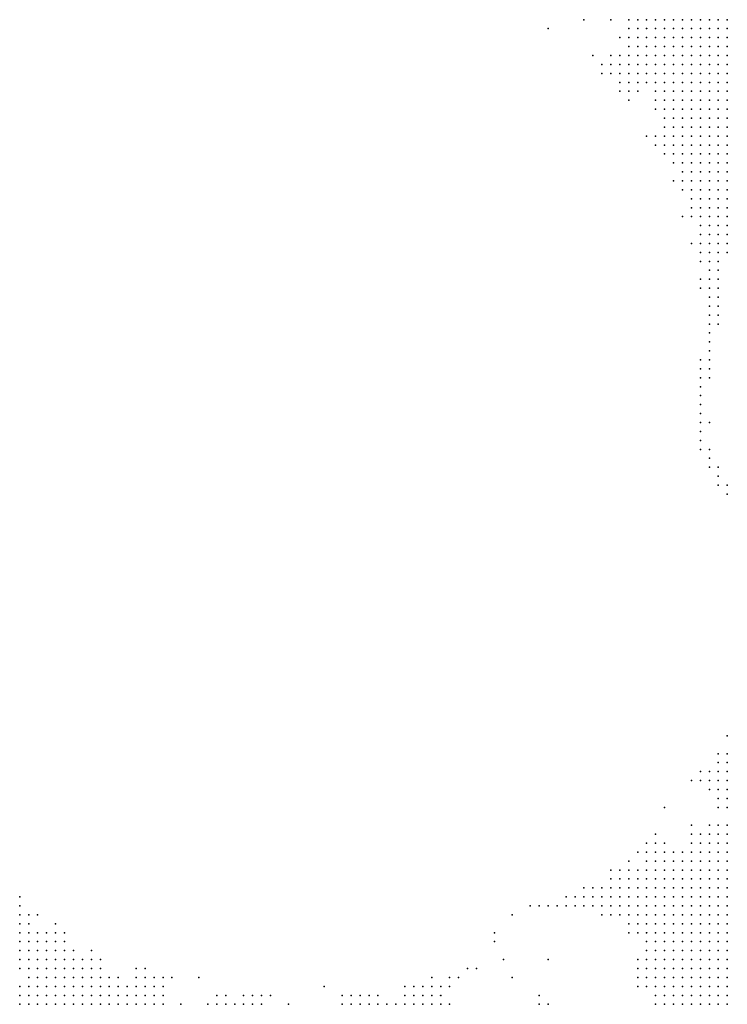
# Model space of a CAD drawing. Units: inches. Extents: x -1.28 to 1.28, y -1.09 to 1.09.
# Drawn here: x 0.96 to 1.12, y -0.69 to -0.47 of the extents above; entities that cross this region are included whole.
import ezdxf

# ---------------------------------------------------------------- set-up
doc = ezdxf.new("R2010")
doc.units = ezdxf.units.IN
doc.header["$MEASUREMENT"] = 0
doc.header["$PDMODE"] = 32
doc.header["$PDSIZE"] = 1e-05
for name, color, linetype in [('layer10', 10, 'Continuous'), ('layer102', 102, 'Continuous'), ('layer104', 104, 'Continuous'), ('layer106', 106, 'Continuous'), ('layer11', 11, 'Continuous'), ('layer112', 112, 'Continuous'), ('layer117', 117, 'Continuous'), ('layer118', 118, 'Continuous'), ('layer119', 119, 'Continuous'), ('layer12', 12, 'Continuous'), ('layer120', 120, 'Continuous'), ('layer122', 122, 'Continuous'), ('layer13', 13, 'Continuous'), ('layer135', 135, 'Continuous'), ('layer14', 14, 'Continuous'), ('layer15', 15, 'Continuous'), ('layer16', 16, 'Continuous'), ('layer17', 17, 'Continuous'), ('layer18', 18, 'Continuous'), ('layer19', 19, 'Continuous'), ('layer190', 190, 'Continuous'), ('layer20', 20, 'Continuous'), ('layer21', 21, 'Continuous'), ('layer22', 22, 'Continuous'), ('layer23', 23, 'Continuous'), ('layer24', 24, 'Continuous'), ('layer25', 25, 'Continuous'), ('layer26', 26, 'Continuous'), ('layer27', 27, 'Continuous'), ('layer28', 28, 'Continuous'), ('layer29', 29, 'Continuous'), ('layer30', 30, 'Continuous'), ('layer32', 32, 'Continuous'), ('layer33', 33, 'Continuous'), ('layer34', 34, 'Continuous'), ('layer36', 36, 'Continuous'), ('layer37', 37, 'Continuous'), ('layer39', 39, 'Continuous'), ('layer40', 40, 'Continuous'), ('layer41', 41, 'Continuous'), ('layer43', 43, 'Continuous'), ('layer44', 44, 'Continuous'), ('layer46', 46, 'Continuous'), ('layer47', 47, 'Continuous'), ('layer48', 48, 'Continuous'), ('layer50', 50, 'Continuous'), ('layer51', 51, 'Continuous'), ('layer54', 54, 'Continuous'), ('layer58', 58, 'Continuous'), ('layer59', 59, 'Continuous'), ('layer6', 6, 'Continuous'), ('layer60', 60, 'Continuous'), ('layer63', 63, 'Continuous'), ('layer64', 64, 'Continuous'), ('layer66', 66, 'Continuous'), ('layer68', 68, 'Continuous'), ('layer7', 7, 'Continuous'), ('layer70', 70, 'Continuous'), ('layer74', 74, 'Continuous'), ('layer78', 78, 'Continuous'), ('layer8', 8, 'Continuous'), ('layer80', 80, 'Continuous'), ('layer82', 82, 'Continuous'), ('layer86', 86, 'Continuous'), ('layer9', 9, 'Continuous'), ('layer90', 90, 'Continuous'), ('layer91', 91, 'Continuous'), ('layer94', 94, 'Continuous'), ('layer97', 97, 'Continuous'), ('layer98', 98, 'Continuous')]:
    doc.layers.add(name, color=color, linetype=linetype)

msp = doc.modelspace()

# ---------------------------------------------------------------- linework, layer by layer
at = {"layer": 'layer10', "color": 10}
for p in [(1.0976, -0.469), (1.0976, -0.471), (1.0996, -0.471), (1.0996, -0.473), (1.1016, -0.473), (1.1016, -0.475), (1.1036, -0.475), (1.1016, -0.477), (1.1036, -0.477), (1.1056, -0.477), (1.1076, -0.477), (1.1096, -0.477), (1.1036, -0.479), (1.1056, -0.479), (1.1076, -0.479), (1.1096, -0.479), (1.1116, -0.479), (1.1136, -0.479), (1.1156, -0.479), (1.1176, -0.479), (1.1036, -0.481), (1.1056, -0.481), (1.1076, -0.481), (1.1096, -0.481), (1.1116, -0.481), (1.1136, -0.481), (1.1156, -0.481), (1.1176, -0.481), (1.1056, -0.483), (1.1076, -0.483), (1.1096, -0.483), (1.1116, -0.483), (1.1136, -0.483), (1.1156, -0.483), (1.1176, -0.483), (1.1096, -0.485), (1.1116, -0.485), (1.1136, -0.485), (1.1156, -0.485), (1.1176, -0.485), (1.1156, -0.651), (1.1116, -0.653), (1.1136, -0.653), (1.1096, -0.655), (1.1056, -0.657), (1.1076, -0.657), (1.1016, -0.659), (1.1036, -0.659), (1.0996, -0.661), (1.1016, -0.661), (1.1036, -0.661), (1.0996, -0.663), (1.1016, -0.663), (1.0996, -0.665), (1.1016, -0.665), (1.0996, -0.667), (1.1016, -0.667), (1.0996, -0.669), (1.0996, -0.671), (1.1016, -0.679), (1.1016, -0.681), (1.1016, -0.683), (1.1036, -0.687)]:
    msp.add_point(p, dxfattribs=at)
at = {"layer": 'layer102', "color": 102}
msp.add_point((1.1136, -0.569), dxfattribs=at)
at = {"layer": 'layer104', "color": 104}
msp.add_point((1.1156, -0.569), dxfattribs=at)
at = {"layer": 'layer106', "color": 106}
msp.add_point((1.1156, -0.571), dxfattribs=at)
at = {"layer": 'layer11', "color": 11}
for p in [(1.0956, -0.469), (1.0976, -0.473), (1.0976, -0.475), (1.0996, -0.475), (1.0976, -0.477), (1.0996, -0.477), (1.0996, -0.479), (1.1016, -0.479), (1.0996, -0.481), (1.1016, -0.481), (1.1016, -0.483), (1.1036, -0.483), (1.1036, -0.485), (1.1056, -0.485), (1.1076, -0.485), (1.1076, -0.487), (1.1096, -0.487), (1.1116, -0.487), (1.1136, -0.487), (1.1156, -0.487), (1.1176, -0.487), (1.1116, -0.489), (1.1136, -0.489), (1.1156, -0.489), (1.1176, -0.489), (1.1176, -0.641), (1.1176, -0.643), (1.1176, -0.649), (1.1116, -0.651), (1.1136, -0.651), (1.1076, -0.655), (1.1016, -0.657), (1.1036, -0.657), (1.0996, -0.659), (1.0976, -0.661), (1.0976, -0.663), (1.0956, -0.665), (1.0976, -0.665), (1.0956, -0.667), (1.0976, -0.667), (1.0976, -0.669), (1.0976, -0.671), (1.0996, -0.679), (1.0996, -0.681), (1.0996, -0.683), (1.1016, -0.685)]:
    msp.add_point(p, dxfattribs=at)
at = {"layer": 'layer112', "color": 112}
msp.add_point((1.1176, -0.573), dxfattribs=at)
at = {"layer": 'layer117', "color": 117}
msp.add_point((1.1176, -0.575), dxfattribs=at)
at = {"layer": 'layer118', "color": 118}
msp.add_point((1.0696, -0.683), dxfattribs=at)
at = {"layer": 'layer119', "color": 119}
msp.add_point((1.1156, -0.573), dxfattribs=at)
at = {"layer": 'layer12', "color": 12}
for p in [(1.0956, -0.471), (1.0956, -0.473), (1.0956, -0.475), (1.0956, -0.477), (1.0956, -0.479), (1.0976, -0.479), (1.0976, -0.481), (1.0996, -0.483), (1.1036, -0.487), (1.1056, -0.487), (1.1056, -0.489), (1.1076, -0.489), (1.1096, -0.489), (1.1076, -0.491), (1.1096, -0.491), (1.1116, -0.491), (1.1136, -0.491), (1.1156, -0.491), (1.1176, -0.491), (1.1096, -0.493), (1.1116, -0.493), (1.1136, -0.493), (1.1136, -0.495), (1.1156, -0.493), (1.1176, -0.493), (1.1176, -0.635), (1.1176, -0.637), (1.1176, -0.639), (1.1176, -0.645), (1.1096, -0.653), (1.1016, -0.655), (1.1036, -0.655), (1.1056, -0.655), (1.0996, -0.657), (1.0956, -0.661), (1.0936, -0.663), (1.0956, -0.663), (1.0936, -0.665), (1.0956, -0.669), (1.0996, -0.673), (1.0996, -0.677), (1.0396, -0.689), (1.0456, -0.689), (1.0476, -0.689), (1.0496, -0.689), (1.0516, -0.689)]:
    msp.add_point(p, dxfattribs=at)
at = {"layer": 'layer120', "color": 120}
msp.add_point((1.0656, -0.673), dxfattribs=at)
at = {"layer": 'layer122', "color": 122}
msp.add_point((1.1036, -0.645), dxfattribs=at)
at = {"layer": 'layer13', "color": 13}
for p in [(1.0936, -0.479), (1.0956, -0.481), (1.0976, -0.483), (1.1016, -0.485), (1.1036, -0.489), (1.1056, -0.491), (1.1056, -0.493), (1.1076, -0.493), (1.1076, -0.495), (1.1096, -0.495), (1.1116, -0.495), (1.1156, -0.495), (1.1176, -0.495), (1.1076, -0.497), (1.1096, -0.497), (1.1116, -0.497), (1.1136, -0.497), (1.1156, -0.497), (1.1176, -0.497), (1.1116, -0.499), (1.1136, -0.499), (1.1156, -0.499), (1.1156, -0.637), (1.1156, -0.639), (1.1096, -0.651), (1.0996, -0.655), (1.0976, -0.659), (1.0936, -0.661), (1.0916, -0.663), (1.0916, -0.665), (1.0936, -0.667), (1.0956, -0.671), (1.0976, -0.683), (1.0996, -0.685), (1.0476, -0.687), (1.0496, -0.687), (0.9796, -0.689), (0.9816, -0.689), (0.9836, -0.689), (0.9856, -0.689), (0.9876, -0.689), (1.0356, -0.689), (1.0376, -0.689), (1.0416, -0.689), (1.0436, -0.689)]:
    msp.add_point(p, dxfattribs=at)
at = {"layer": 'layer135', "color": 135}
msp.add_point((1.0656, -0.675), dxfattribs=at)
at = {"layer": 'layer14', "color": 14}
for p in [(1.0936, -0.477), (1.0936, -0.481), (1.0956, -0.483), (1.1016, -0.487), (1.1056, -0.495), (1.1056, -0.497), (1.1076, -0.499), (1.1096, -0.499), (1.1176, -0.499), (1.1116, -0.501), (1.1136, -0.501), (1.1156, -0.501), (1.1176, -0.501), (1.1156, -0.635), (1.1136, -0.637), (1.1136, -0.639), (1.1156, -0.641), (1.1016, -0.653), (1.0916, -0.667), (1.0976, -0.673), (0.9756, -0.687), (0.9776, -0.687), (0.9796, -0.687), (0.9816, -0.687), (0.9836, -0.687), (0.9856, -0.687), (0.9876, -0.687), (1.0516, -0.687), (0.9736, -0.689), (0.9756, -0.689), (0.9776, -0.689), (0.9896, -0.689), (1.0036, -0.689), (1.0056, -0.689), (1.0076, -0.689), (1.0536, -0.689)]:
    msp.add_point(p, dxfattribs=at)
at = {"layer": 'layer15', "color": 15}
for p in [(1.0916, -0.469), (1.0916, -0.479), (1.0936, -0.483), (1.1016, -0.489), (1.1036, -0.493), (1.1036, -0.495), (1.1076, -0.501), (1.1096, -0.501), (1.1096, -0.503), (1.1116, -0.503), (1.1136, -0.503), (1.1156, -0.503), (1.1176, -0.503), (1.1116, -0.505), (1.1136, -0.505), (1.1156, -0.505), (1.1156, -0.649), (1.0916, -0.661), (1.0896, -0.663), (1.0896, -0.665), (1.0956, -0.673), (0.9716, -0.685), (0.9736, -0.685), (0.9756, -0.685), (0.9776, -0.685), (0.9796, -0.685), (0.9816, -0.685), (0.9836, -0.685), (0.9856, -0.685), (0.9876, -0.685), (1.0476, -0.685), (0.9696, -0.687), (0.9716, -0.687), (0.9736, -0.687), (0.9896, -0.687), (1.0376, -0.687), (1.0536, -0.687), (1.1016, -0.687), (0.9696, -0.689), (0.9716, -0.689), (0.9916, -0.689), (1.0096, -0.689), (1.0116, -0.689), (1.0336, -0.689), (1.1036, -0.689)]:
    msp.add_point(p, dxfattribs=at)
at = {"layer": 'layer16', "color": 16}
for p in [(1.0956, -0.485), (1.0976, -0.485), (1.1036, -0.491), (1.1036, -0.497), (1.1096, -0.505), (1.1176, -0.505), (1.1116, -0.507), (1.1136, -0.507), (1.1156, -0.507), (1.1156, -0.645), (1.1136, -0.649), (1.0956, -0.659), (1.0876, -0.665), (1.0896, -0.667), (1.0936, -0.669), (0.9696, -0.681), (0.9716, -0.681), (0.9736, -0.681), (0.9676, -0.683), (0.9696, -0.683), (0.9716, -0.683), (0.9736, -0.683), (0.9756, -0.683), (0.9776, -0.683), (0.9676, -0.685), (0.9696, -0.685), (0.9896, -0.685), (1.0496, -0.685), (1.0516, -0.685), (1.0536, -0.685), (1.0976, -0.685), (0.9676, -0.687), (1.0056, -0.687), (1.0336, -0.687), (1.0356, -0.687), (1.0456, -0.687), (0.9676, -0.689), (0.9956, -0.689)]:
    msp.add_point(p, dxfattribs=at)
at = {"layer": 'layer17', "color": 17}
for p in [(1.0936, -0.473), (1.0916, -0.477), (1.0916, -0.481), (1.1076, -0.505), (1.1096, -0.507), (1.1176, -0.507), (1.1116, -0.509), (1.1136, -0.509), (1.1156, -0.509), (1.1176, -0.509), (1.1156, -0.633), (1.1116, -0.639), (1.1136, -0.641), (1.1156, -0.643), (1.0976, -0.655), (1.0876, -0.663), (1.0916, -0.669), (0.9696, -0.679), (0.9716, -0.679), (1.0976, -0.679), (0.9656, -0.681), (0.9676, -0.681), (0.9756, -0.681), (0.9636, -0.683), (0.9656, -0.683), (0.9796, -0.683), (0.9816, -0.683), (0.9876, -0.683), (0.9636, -0.685), (0.9656, -0.685), (0.9636, -0.687), (0.9656, -0.687), (1.0036, -0.687), (1.0396, -0.687), (0.9656, -0.689)]:
    msp.add_point(p, dxfattribs=at)
at = {"layer": 'layer18', "color": 18}
for p in [(1.0896, -0.479), (1.0936, -0.485), (1.1016, -0.495), (1.1056, -0.499), (1.1076, -0.503), (1.1076, -0.507), (1.1096, -0.509), (1.1116, -0.511), (1.1136, -0.511), (1.1156, -0.511), (1.1176, -0.511), (1.1116, -0.637), (1.1016, -0.651), (1.0996, -0.653), (1.0876, -0.667), (0.9656, -0.677), (0.9676, -0.677), (0.9636, -0.679), (0.9656, -0.679), (0.9676, -0.679), (0.9736, -0.679), (0.9756, -0.679), (0.9616, -0.681), (0.9636, -0.681), (0.9776, -0.681), (1.0976, -0.681), (0.9616, -0.683), (0.9856, -0.683), (0.9616, -0.685), (1.0456, -0.685), (1.0556, -0.685), (0.9616, -0.687), (0.9916, -0.687), (0.9636, -0.689), (1.0136, -0.689), (1.0776, -0.689)]:
    msp.add_point(p, dxfattribs=at)
at = {"layer": 'layer19', "color": 19}
for p in [(1.1016, -0.497), (1.1116, -0.513), (1.1136, -0.513), (1.1156, -0.513), (1.1136, -0.515), (1.1096, -0.649), (1.1036, -0.653), (1.0856, -0.665), (0.9636, -0.675), (0.9656, -0.675), (0.9616, -0.677), (0.9636, -0.677), (0.9696, -0.677), (0.9616, -0.679), (0.9776, -0.679), (0.9896, -0.683), (1.0516, -0.683), (1.0556, -0.683), (1.0316, -0.687), (0.9616, -0.689)]:
    msp.add_point(p, dxfattribs=at)
at = {"layer": 'layer190', "color": 190}
msp.add_point((1.0676, -0.679), dxfattribs=at)
at = {"layer": 'layer20', "color": 20}
for p in [(1.1096, -0.511), (1.1096, -0.513), (1.1176, -0.513), (1.1116, -0.515), (1.1156, -0.515), (1.0916, -0.659), (1.0936, -0.659), (0.9596, -0.675), (0.9616, -0.675), (0.9676, -0.675), (0.9596, -0.677), (0.9716, -0.677), (0.9596, -0.679), (0.9596, -0.681), (0.9916, -0.685), (1.0116, -0.687), (1.0756, -0.689), (1.1016, -0.689)]:
    msp.add_point(p, dxfattribs=at)
at = {"layer": 'layer21', "color": 21}
for p in [(1.1036, -0.499), (1.1116, -0.517), (1.1136, -0.517), (1.1156, -0.517), (1.1176, -0.515), (1.1096, -0.639), (1.0836, -0.665), (0.9596, -0.673), (0.9616, -0.673), (0.9636, -0.673), (0.9656, -0.673), (0.9756, -0.677), (0.9916, -0.683), (0.9596, -0.685), (0.9596, -0.689)]:
    msp.add_point(p, dxfattribs=at)
at = {"layer": 'layer22', "color": 22}
for p in [(1.1056, -0.505), (1.1116, -0.519), (1.1136, -0.519), (1.1156, -0.519), (1.1176, -0.633), (1.0856, -0.663), (0.9596, -0.671), (0.9616, -0.671), (0.9676, -0.673), (0.9596, -0.687), (1.0136, -0.687), (1.0016, -0.689), (1.0316, -0.689)]:
    msp.add_point(p, dxfattribs=at)
at = {"layer": 'layer23', "color": 23}
for p in [(1.1176, -0.517), (1.1136, -0.521), (1.1156, -0.521), (0.9596, -0.669), (0.9696, -0.675), (1.0996, -0.675), (1.0576, -0.683)]:
    msp.add_point(p, dxfattribs=at)
at = {"layer": 'layer24', "color": 24}
for p in [(1.1116, -0.521), (0.9616, -0.669), (0.9696, -0.673)]:
    msp.add_point(p, dxfattribs=at)
at = {"layer": 'layer25', "color": 25}
for p in [(1.0996, -0.495), (1.1176, -0.519), (1.1136, -0.523), (1.1156, -0.523)]:
    msp.add_point(p, dxfattribs=at)
at = {"layer": 'layer26', "color": 26}
for p in [(1.0876, -0.477), (1.1176, -0.521), (1.1116, -0.523), (1.1136, -0.525), (1.0816, -0.665), (0.9856, -0.681)]:
    msp.add_point(p, dxfattribs=at)
at = {"layer": 'layer27', "color": 27}
for p in [(1.1076, -0.513), (1.1096, -0.519), (1.1156, -0.525), (1.0856, -0.667), (1.0096, -0.687), (1.0756, -0.687)]:
    msp.add_point(p, dxfattribs=at)
at = {"layer": 'layer28', "color": 28}
for p in [(1.1136, -0.527), (0.9596, -0.667), (0.9636, -0.669), (0.9676, -0.671), (1.0896, -0.669), (1.0156, -0.687)]:
    msp.add_point(p, dxfattribs=at)
at = {"layer": 'layer29', "color": 29}
for p in [(1.0896, -0.481), (1.1156, -0.527), (1.0836, -0.667)]:
    msp.add_point(p, dxfattribs=at)
at = {"layer": 'layer30', "color": 30}
for p in [(1.0956, -0.487), (1.1136, -0.529), (1.0816, -0.667), (0.9936, -0.683)]:
    msp.add_point(p, dxfattribs=at)
at = {"layer": 'layer32', "color": 32}
for p in [(1.1156, -0.529), (1.1136, -0.531), (0.9876, -0.681), (1.0556, -0.689)]:
    msp.add_point(p, dxfattribs=at)
at = {"layer": 'layer33', "color": 33}
msp.add_point((1.1156, -0.531), dxfattribs=at)
at = {"layer": 'layer34', "color": 34}
for p in [(1.1116, -0.527), (1.1116, -0.529), (1.1136, -0.533), (1.0796, -0.667)]:
    msp.add_point(p, dxfattribs=at)
at = {"layer": 'layer36', "color": 36}
for p in [(1.0856, -0.469), (1.0596, -0.681)]:
    msp.add_point(p, dxfattribs=at)
at = {"layer": 'layer37', "color": 37}
for p in [(1.1156, -0.533), (1.1136, -0.535)]:
    msp.add_point(p, dxfattribs=at)
at = {"layer": 'layer39', "color": 39}
msp.add_point((1.0776, -0.667), dxfattribs=at)
at = {"layer": 'layer40', "color": 40}
msp.add_point((1.1136, -0.537), dxfattribs=at)
at = {"layer": 'layer41', "color": 41}
msp.add_point((1.1156, -0.535), dxfattribs=at)
at = {"layer": 'layer43', "color": 43}
for p in [(1.1136, -0.539), (0.9596, -0.665), (1.0616, -0.681), (1.0276, -0.685)]:
    msp.add_point(p, dxfattribs=at)
at = {"layer": 'layer44', "color": 44}
msp.add_point((1.0776, -0.471), dxfattribs=at)
at = {"layer": 'layer46', "color": 46}
msp.add_point((1.1136, -0.541), dxfattribs=at)
at = {"layer": 'layer47', "color": 47}
for p in [(1.1156, -0.537), (1.0756, -0.667)]:
    msp.add_point(p, dxfattribs=at)
at = {"layer": 'layer48', "color": 48}
msp.add_point((1.0956, -0.657), dxfattribs=at)
at = {"layer": 'layer50', "color": 50}
msp.add_point((1.1136, -0.543), dxfattribs=at)
at = {"layer": 'layer51', "color": 51}
msp.add_point((1.1056, -0.501), dxfattribs=at)
at = {"layer": 'layer54', "color": 54}
msp.add_point((1.1136, -0.545), dxfattribs=at)
at = {"layer": 'layer58', "color": 58}
msp.add_point((1.1116, -0.545), dxfattribs=at)
at = {"layer": 'layer59', "color": 59}
for p in [(1.1116, -0.547), (1.0736, -0.667)]:
    msp.add_point(p, dxfattribs=at)
at = {"layer": 'layer6', "color": 6}
for p in [(1.1176, -0.683), (1.1156, -0.685), (1.1176, -0.685), (1.1156, -0.687), (1.1176, -0.687), (1.1136, -0.689), (1.1156, -0.689), (1.1176, -0.689)]:
    msp.add_point(p, dxfattribs=at)
at = {"layer": 'layer60', "color": 60}
msp.add_point((1.1136, -0.547), dxfattribs=at)
at = {"layer": 'layer63', "color": 63}
msp.add_point((1.1116, -0.549), dxfattribs=at)
at = {"layer": 'layer64', "color": 64}
msp.add_point((1.1136, -0.549), dxfattribs=at)
at = {"layer": 'layer66', "color": 66}
msp.add_point((1.1116, -0.551), dxfattribs=at)
at = {"layer": 'layer68', "color": 68}
msp.add_point((0.9996, -0.683), dxfattribs=at)
at = {"layer": 'layer7', "color": 7}
for p in [(1.1176, -0.661), (1.1156, -0.663), (1.1176, -0.663), (1.1156, -0.665), (1.1176, -0.665), (1.1136, -0.667), (1.1156, -0.667), (1.1176, -0.667), (1.1116, -0.671), (1.1136, -0.669), (1.1136, -0.671), (1.1156, -0.669), (1.1156, -0.671), (1.1176, -0.669), (1.1176, -0.671), (1.1116, -0.673), (1.1136, -0.673), (1.1156, -0.673), (1.1176, -0.673), (1.1116, -0.675), (1.1136, -0.675), (1.1156, -0.675), (1.1176, -0.675), (1.1116, -0.677), (1.1136, -0.677), (1.1156, -0.677), (1.1176, -0.677), (1.1096, -0.679), (1.1116, -0.679), (1.1136, -0.679), (1.1156, -0.679), (1.1176, -0.679), (1.1096, -0.681), (1.1116, -0.681), (1.1136, -0.681), (1.1156, -0.681), (1.1176, -0.681), (1.1096, -0.683), (1.1116, -0.683), (1.1136, -0.683), (1.1156, -0.683), (1.1096, -0.685), (1.1116, -0.685), (1.1136, -0.685), (1.1096, -0.687), (1.1116, -0.687), (1.1136, -0.687), (1.1096, -0.689), (1.1116, -0.689)]:
    msp.add_point(p, dxfattribs=at)
at = {"layer": 'layer70', "color": 70}
msp.add_point((1.1116, -0.553), dxfattribs=at)
at = {"layer": 'layer74', "color": 74}
msp.add_point((1.1116, -0.555), dxfattribs=at)
at = {"layer": 'layer78', "color": 78}
msp.add_point((1.1116, -0.557), dxfattribs=at)
at = {"layer": 'layer8', "color": 8}
for p in [(1.1176, -0.469), (1.1176, -0.655), (1.1156, -0.657), (1.1176, -0.657), (1.1136, -0.659), (1.1156, -0.659), (1.1176, -0.659), (1.1116, -0.661), (1.1136, -0.661), (1.1156, -0.661), (1.1096, -0.663), (1.1116, -0.663), (1.1136, -0.663), (1.1096, -0.665), (1.1116, -0.665), (1.1136, -0.665), (1.1076, -0.667), (1.1096, -0.667), (1.1116, -0.667), (1.1056, -0.669), (1.1056, -0.671), (1.1076, -0.669), (1.1076, -0.671), (1.1096, -0.669), (1.1096, -0.671), (1.1116, -0.669), (1.1056, -0.673), (1.1076, -0.673), (1.1096, -0.673), (1.1056, -0.675), (1.1076, -0.675), (1.1096, -0.675), (1.1036, -0.677), (1.1056, -0.677), (1.1076, -0.677), (1.1096, -0.677), (1.1036, -0.679), (1.1056, -0.679), (1.1076, -0.679), (1.1056, -0.681), (1.1076, -0.681), (1.1056, -0.683), (1.1076, -0.683), (1.1056, -0.685), (1.1076, -0.685), (1.1076, -0.687), (1.1076, -0.689)]:
    msp.add_point(p, dxfattribs=at)
at = {"layer": 'layer80', "color": 80}
msp.add_point((1.0196, -0.689), dxfattribs=at)
at = {"layer": 'layer82', "color": 82}
msp.add_point((1.1116, -0.559), dxfattribs=at)
at = {"layer": 'layer86', "color": 86}
msp.add_point((1.1116, -0.561), dxfattribs=at)
at = {"layer": 'layer9', "color": 9}
for p in [(1.0996, -0.469), (1.1016, -0.469), (1.1036, -0.469), (1.1056, -0.469), (1.1076, -0.469), (1.1096, -0.469), (1.1116, -0.469), (1.1136, -0.469), (1.1156, -0.469), (1.1016, -0.471), (1.1036, -0.471), (1.1036, -0.473), (1.1056, -0.471), (1.1056, -0.473), (1.1076, -0.471), (1.1076, -0.473), (1.1096, -0.471), (1.1096, -0.473), (1.1116, -0.471), (1.1116, -0.473), (1.1136, -0.471), (1.1136, -0.473), (1.1156, -0.471), (1.1156, -0.473), (1.1176, -0.471), (1.1176, -0.473), (1.1056, -0.475), (1.1076, -0.475), (1.1096, -0.475), (1.1116, -0.475), (1.1136, -0.475), (1.1156, -0.475), (1.1176, -0.475), (1.1116, -0.477), (1.1136, -0.477), (1.1156, -0.477), (1.1176, -0.477), (1.1176, -0.651), (1.1156, -0.653), (1.1176, -0.653), (1.1116, -0.655), (1.1136, -0.655), (1.1156, -0.655), (1.1096, -0.657), (1.1116, -0.657), (1.1136, -0.657), (1.1056, -0.659), (1.1076, -0.659), (1.1096, -0.659), (1.1116, -0.659), (1.1056, -0.661), (1.1076, -0.661), (1.1096, -0.661), (1.1036, -0.663), (1.1056, -0.663), (1.1076, -0.663), (1.1036, -0.665), (1.1056, -0.665), (1.1076, -0.665), (1.1036, -0.667), (1.1056, -0.667), (1.1016, -0.669), (1.1016, -0.671), (1.1036, -0.669), (1.1036, -0.671), (1.1016, -0.673), (1.1036, -0.673), (1.1016, -0.675), (1.1036, -0.675), (1.1016, -0.677), (1.1036, -0.681), (1.1036, -0.683), (1.1036, -0.685), (1.1056, -0.687), (1.1056, -0.689)]:
    msp.add_point(p, dxfattribs=at)
at = {"layer": 'layer90', "color": 90}
msp.add_point((1.1136, -0.559), dxfattribs=at)
at = {"layer": 'layer91', "color": 91}
msp.add_point((1.1116, -0.563), dxfattribs=at)
at = {"layer": 'layer94', "color": 94}
for p in [(1.1136, -0.565), (1.0696, -0.669)]:
    msp.add_point(p, dxfattribs=at)
at = {"layer": 'layer97', "color": 97}
msp.add_point((1.1136, -0.567), dxfattribs=at)
at = {"layer": 'layer98', "color": 98}
for p in [(1.1116, -0.565), (1.1176, -0.629), (1.0776, -0.679)]:
    msp.add_point(p, dxfattribs=at)

doc.saveas('drawing.dxf')
